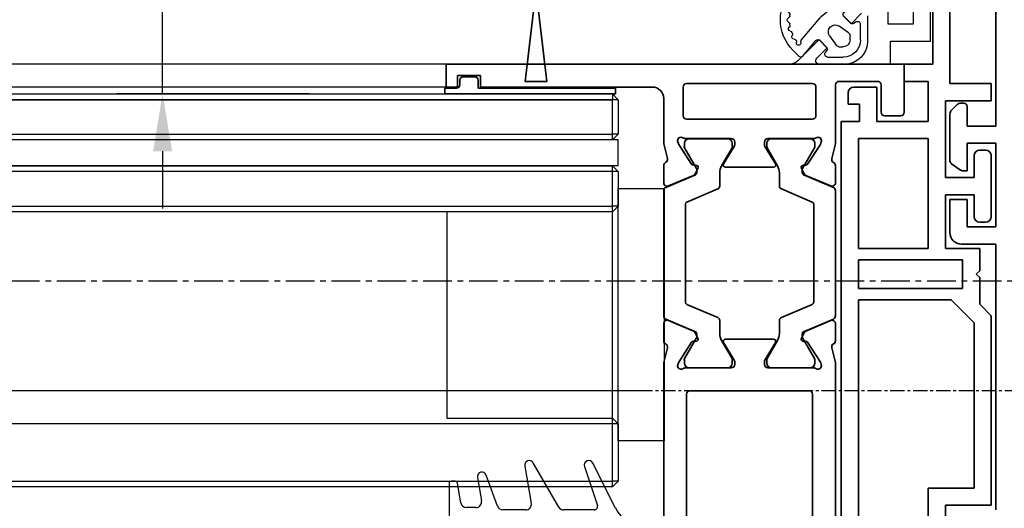
# Model space of a CAD drawing. Units: millimetres. Extents: x 0 to 1189, y 0 to 6654.
# Drawn here: x 744 to 830, y 4098 to 4141 of the extents above; entities that cross this region are included whole.
import ezdxf

# ---------------------------------------------------------------- set-up
doc = ezdxf.new("R2010")
doc.units = ezdxf.units.MM
for name, pattern in [('BLOCK_325566-XX-1-20_Verhakungsprofil Wand RC3$0$CENTER', [50.8, 31.75, -6.35, 6.35, -6.35]), ('CENTER', [2, 1.25, -0.25, 0.25, -0.25]), ('MITTEX2', [4, 2.5, -0.5, 0.5, -0.5])]:
    doc.linetypes.add(name, pattern=pattern)
for name, color, linetype in [('03_Mittellinie', 1, 'MITTEX2'), ('BLOCK_325530-XX-1-20_Zusatz Vertikalprofil NSK$0$BLOCK_325530-XX-1-20_Zusatz Vertikalprofil NSK', 253, 'Continuous'), ('BLOCK_325542-XX-1-20_LM-Träger Abdeckprofil$0$BLOCK_325542-XX-1-20_LM-Träger Abdeckprofil', 3, 'Continuous'), ('BLOCK_325554-XX-1-20_Vertikalprofil fest NSK$0$BLOCK_325554-XX-1-20_Vertikalprofil fest NSK', 3, 'Continuous'), ('BLOCK_325565-XX-1-20_Vertikalprofil fest NSK$0$BLOCK_325565-XX-1-20_Vertikalprofil fest NSK', 3, 'Continuous'), ('BLOCK_325566-XX-1-20_Verhakungsprofil Wand RC3$0$BLOCK_325558-XX-1-20_Vertikaldichtungsprofil', 3, 'Continuous'), ('BLOCK_325573-XX-1-20_Zwischenlage_Verhakungsprofil Wand RC3$0$BLOCK_325573-XX-1-20_Zwischenlage_Verhakungsprofil Wand RC3', 253, 'Continuous'), ('BLOCK_325574-XX-1-20_Gummidichtung_RC3_NSK$0$BLOCK_325574-XX-1-20_Gummidichtung_RC3_NSK', 8, 'Continuous'), ('Duenn', 255, 'Continuous'), ('Konstruktion', 31, 'Continuous'), ('Mass', 7, 'Continuous'), ('XREF Pro Green RC 2 VP ISO 34 FF NSK$0$Duenn', 7, 'Continuous'), ('XREF Pro Green RC 2 VP NSK$0$Duenn', 7, 'Continuous'), ('XREF Pro Green RC 2 VP NSK$0$Mass', 7, 'Continuous')]:
    doc.layers.add(name, color=color, linetype=linetype)
doc.styles.add('Bemassungstext (DORMA)', font='isocpeur.ttf')
doc.dimstyles.new('DORMA_M', dxfattribs={"dimtxt": 3.5, "dimasz": 2.5, "dimexe": 2, "dimexo": 0, "dimgap": 1.5, "dimtad": 1, "dimdec": 8, "dimtxsty": 'Bemassungstext (DORMA)', "dimcen": 0.1, "dimclrt": 256, "dimadec": 8, "dimazin": 2, "dimtfac": 1, "dimtdec": 8, "dimtmove": 0, "dimatfit": 3, "dimfxl": 1, "dimtolj": 1, "dimarcsym": 0})

# ---------------------------------------------------------------- blocks, each defined once
blk = doc.blocks.new('*D347')
at = {"layer": 'Defpoints', "color": 0, "transparency": 16777216}
for p in [(756.597, 4142.027), (781.351, 4142.027), (769.405, 4134.327)]:
    blk.add_point(p, dxfattribs=at)
at = {"layer": 'Mass', "color": 0, "lineweight": -2, "transparency": 16777216}
for p, q in [((756.597, 4147.027), (756.597, 4171.493)), ((781.351, 4142.027), (752.597, 4142.027)), ((756.597, 4134.327), (756.597, 4142.027)), ((769.405, 4134.327), (752.597, 4134.327)), ((756.597, 4129.327), (756.597, 4124.327))]:
    blk.add_line(p, q, dxfattribs=at)
at = {"layer": 'Mass', "color": 0, "transparency": 16777216}
for points in [[(755.764, 4147.027), (757.431, 4147.027), (756.597, 4142.027)], [(755.764, 4129.327), (757.431, 4129.327), (756.597, 4134.327)]]:
    blk.add_solid(points, dxfattribs=at)
at = {"layer": 'Mass', "transparency": 16777216, "insert": (750.097, 4166.743), "char_height": 7, "attachment_point": 5, "rotation": 90, "style": 'Bemassungstext (DORMA)'}
blk.add_mtext('\\A1;x', dxfattribs=at)
blk = doc.blocks.new('XREF Pro Green RC 2 VP NSK$0$25840701120')
at = {"layer": 'XREF Pro Green RC 2 VP NSK$0$Mass', "color": 3}
blk.add_lwpolyline([(0, -20), (2, -20), (2, 0), (0, 0)], close=True, dxfattribs=at)
blk = doc.blocks.new('XREF Pro Green RC 2 VP NSK$0$05010712332')
at = {"color": 8, "linetype": 'Continuous', "lineweight": 35}
for p, q in [((9.6, 0.95), (2.45, 0.1)), ((9.6, -0.95), (9.6, 0.95)), ((2.05, 0.5), (1.361, 0.5)), ((1.361, -0.5), (2.05, -0.5)), ((2.45, -0.1), (9.6, -0.95))]:
    blk.add_line(p, q, dxfattribs=at)
for centre, radius, start, end in [((0, 0), 1.45, 20.17127, 339.82873), ((2.05, 0.1), 0.4, 0, 90), ((2.05, -0.1), 0.4, 270, 0)]:
    blk.add_arc(centre, radius, start, end, dxfattribs=at)
blk = doc.blocks.new('BLOCK_325573-XX-1-20_Zwischenlage_Verhakungsprofil Wand RC3$0$BLOCK_325573-XX-1-20_Zwischenlage_Verhakungsprofil Wand RC3')
at = {"color": 7, "linetype": 'Continuous'}
for p, q in [((-5.3, 0), (-5.3, -1.5)), ((0, 0), (-5.3, 0)), ((0, -5.9), (0, 0)), ((-5.3, -1.5), (-1.5, -1.5)), ((-1.5, -1.5), (-1.5, -11)), ((2, -4.4), (2, -5.9)), ((3.5, -4.4), (2, -4.4)), ((3.5, -8.9), (3.5, -4.4)), ((2, -5.9), (0, -5.9)), ((0, -7.4), (2, -7.4)), ((0, -11), (0, -7.4)), ((2, -7.4), (2, -8.9)), ((2, -8.9), (3.5, -8.9)), ((-5.3, -11), (-5.3, -12.5)), ((-1.5, -11), (-5.3, -11)), ((2.7, -11), (0, -11)), ((2.7, -14.3), (2.7, -11)), ((-5.3, -12.5), (0.7, -12.5)), ((0.7, -12.5), (0.7, -17)), ((2.4, -14.6), (2.7, -14.3)), ((2.7, -14.9), (2.4, -14.6)), ((2.7, -17), (2.7, -14.9)), ((-2.6, -17), (-2.6, -18.75)), ((0.7, -17), (-2.6, -17)), ((3.7, -17), (2.7, -17)), ((3.7, -23.5), (3.7, -17)), ((-5.3, -18.75), (-5.3, -20.5)), ((-2.6, -18.75), (-5.3, -18.75)), ((-1.1, -18.5), (2.2, -18.5)), ((-1.1, -21.5), (-1.1, -18.5)), ((2.2, -18.5), (2.2, -21.5)), ((-7.3, -20.5), (-7.3, -23.5)), ((-5.3, -20.5), (-7.3, -20.5)), ((-3.8, -20.25), (-2.6, -20.25)), ((-3.8, -22), (-3.8, -20.25)), ((-2.6, -20.25), (-2.6, -23.5)), ((-5.8, -22), (-3.8, -22)), ((-5.8, -23.5), (-5.8, -22)), ((-0.5, -21.5), (-1.1, -21.5)), ((-0.5, -23.5), (-0.5, -21.5)), ((1.6, -21.5), (1.6, -23.5)), ((2.2, -21.5), (1.6, -21.5)), ((-7.3, -23.5), (-5.8, -23.5)), ((-2.6, -23.5), (-0.5, -23.5)), ((1.6, -23.5), (3.7, -23.5))]:
    blk.add_line(p, q, dxfattribs=at)
blk = doc.blocks.new('BLOCK_325573-XX-1-20_Zwischenlage_Verhakungsprofil Wand RC3')
at = {"layer": 'BLOCK_325573-XX-1-20_Zwischenlage_Verhakungsprofil Wand RC3$0$BLOCK_325573-XX-1-20_Zwischenlage_Verhakungsprofil Wand RC3'}
blk.add_blockref('BLOCK_325573-XX-1-20_Zwischenlage_Verhakungsprofil Wand RC3$0$BLOCK_325573-XX-1-20_Zwischenlage_Verhakungsprofil Wand RC3', (0, 0), dxfattribs=at)
blk = doc.blocks.new('BLOCK_325566-XX-1-20_Verhakungsprofil Wand RC3$0$BLOCK_325558-XX-1-20_Vertikaldichtungsprofil')
at = {"layer": 'BLOCK_325566-XX-1-20_Verhakungsprofil Wand RC3$0$BLOCK_325558-XX-1-20_Vertikaldichtungsprofil', "color": 1, "linetype": 'BLOCK_325566-XX-1-20_Verhakungsprofil Wand RC3$0$CENTER'}
blk.add_line((28.5, 4.657), (28.5, -6.343), dxfattribs=at)
at = {"layer": 'BLOCK_325566-XX-1-20_Verhakungsprofil Wand RC3$0$BLOCK_325558-XX-1-20_Vertikaldichtungsprofil', "linetype": 'Continuous'}
for p, q in [((0, 0), (0, -5.5)), ((0, 0), (40, 0)), ((40, -0.5), (37.402, -2)), ((40, 0), (40, -0.5)), ((37.402, -2), (9.5, -2)), ((1.5, -5.5), (1.5, -3.3)), ((3.4, -3), (1.8, -3)), ((3.7, -8.95), (3.7, -3.3)), ((0, -5.5), (1.5, -5.5)), ((5.5, -14.3), (5.5, -6.7)), ((0, -10.75), (0, -7.75)), ((0, -7.75), (1.5, -7.75)), ((1.5, -7.75), (1.5, -8.95)), ((1.8, -9.25), (3.4, -9.25)), ((3.5, -10.75), (0, -10.75)), ((3.5, -23.499), (3.5, -10.75)), ((5.2, -14.6), (5.5, -14.3)), ((5.5, -14.9), (5.2, -14.6)), ((5.5, -19.5), (5.5, -14.9)), ((15.85, -18), (13.85, -18)), ((13.85, -18), (13.85, -21.5)), ((15.85, -21.5), (15.85, -18)), ((22.55, -18), (22.55, -19.5)), ((24.55, -18), (22.55, -18)), ((24.55, -18), (24.55, -19.5)), ((7.5, -21.5), (13.85, -21.5)), ((15.85, -21.5), (20.55, -21.5)), ((3.501, -23.5), (20.55, -23.5))]:
    blk.add_line(p, q, dxfattribs=at)
for centre, radius, start, end in [((9.5, -6), 4, 90, 175.7006), ((1.8, -3.3), 0.3, 90, 180), ((3.4, -3.3), 0.3, 0, 90), ((5.5, -6.2), 0.5, 270, 88.71001), ((1.8, -8.95), 0.3, 180, 270), ((3.4, -8.95), 0.3, 270, 0), ((7.5, -19.5), 2, 180, 270), ((20.55, -19.5), 2, 270, 0), ((20.55, -19.5), 4, 270, 0), ((3.501, -23.499), 0.001, 180, 270)]:
    blk.add_arc(centre, radius, start, end, dxfattribs=at)
blk = doc.blocks.new('BLOCK_325566-XX-1-20_Verhakungsprofil Wand RC3')
at = {"layer": 'BLOCK_325566-XX-1-20_Verhakungsprofil Wand RC3$0$BLOCK_325558-XX-1-20_Vertikaldichtungsprofil'}
blk.add_blockref('BLOCK_325566-XX-1-20_Verhakungsprofil Wand RC3$0$BLOCK_325558-XX-1-20_Vertikaldichtungsprofil', (0, 0), dxfattribs=at)
blk = doc.blocks.new('XREF Pro Green RC 2 VP NSK')
for name, p in [('BLOCK_325566-XX-1-20_Verhakungsprofil Wand RC3', (5.5, 0)), ('BLOCK_325573-XX-1-20_Zwischenlage_Verhakungsprofil Wand RC3', (5.3, 0))]:
    blk.add_blockref(name, p)
at = {"layer": 'XREF Pro Green RC 2 VP NSK$0$Duenn'}
blk.add_blockref('XREF Pro Green RC 2 VP NSK$0$25840701120', (-2, 0), dxfattribs=at)
at = {"layer": 'XREF Pro Green RC 2 VP NSK$0$Duenn', "xscale": -1, "rotation": 90}
blk.add_blockref('XREF Pro Green RC 2 VP NSK$0$05010712332', (5.85, -20.5), dxfattribs=at)
blk = doc.blocks.new('BLOCK_325554-XX-1-20_Vertikalprofil fest NSK$0$BLOCK_325554-XX-1-20_Vertikalprofil fest NSK')
at = {"layer": 'BLOCK_325554-XX-1-20_Vertikalprofil fest NSK$0$BLOCK_325554-XX-1-20_Vertikalprofil fest NSK', "color": 3, "linetype": 'Continuous', "lineweight": 35}
for p, q in [((-4.5, 38.3), (-4.5, 39.7)), ((-4.2, 40), (0, 40)), ((0, 40), (0, 0)), ((-1.8, 38), (-4.2, 38)), ((-1.5, 34.3), (-1.5, 37.7)), ((-26.173, 34), (-55.2, 34)), ((-24.759, 33.678), (-25.931, 33.97)), ((-24.15, 34), (-22.65, 34)), ((-22.374, 33.583), (-23.297, 31.407)), ((-10.626, 33.583), (-9.703, 31.407)), ((-8.85, 34), (-10.35, 34)), ((-8.241, 33.678), (-7.069, 33.97)), ((-6.827, 34), (-1.8, 34)), ((-26.227, 32.765), (-26.071, 32.715)), ((-24.271, 31.558), (-26.001, 32.681)), ((-8.729, 31.558), (-6.999, 32.681)), ((-6.773, 32.765), (-6.929, 32.715)), ((-28.8, 32), (-54.7, 32)), ((-26.5, 32.059), (-26.5, 28.1)), ((-6.5, 32.059), (-6.5, 28.1)), ((-4.8, 21), (-4.8, 32)), ((-2, 32.3), (-4.5, 32.3)), ((-1.7, 21), (-1.7, 32)), ((-28.5, 21.3), (-28.5, 31.7)), ((-24.19, 31.211), (-24.18, 31.379)), ((-23.899, 31.022), (-23.437, 31.257)), ((-9.101, 31.022), (-9.563, 31.257)), ((-8.81, 31.211), (-8.82, 31.379)), ((-24.304, 28.771), (-25.823, 27.844)), ((-24, 28.6), (-24, 24.4)), ((-9, 28.6), (-9, 24.4)), ((-8.696, 28.771), (-7.177, 27.844)), ((-26.2, 27.8), (-25.979, 27.8)), ((-6.8, 27.8), (-7.021, 27.8)), ((-26.2, 25.2), (-25.979, 25.2)), ((-24.304, 24.229), (-25.823, 25.156)), ((-8.696, 24.229), (-7.177, 25.156)), ((-6.8, 25.2), (-7.021, 25.2)), ((-26.5, 20.941), (-26.5, 24.9)), ((-6.5, 20.941), (-6.5, 24.9)), ((-24.19, 21.789), (-24.18, 21.621)), ((-23.899, 21.978), (-23.437, 21.743)), ((-22.374, 19.417), (-23.297, 21.593)), ((-10.626, 19.417), (-9.703, 21.593)), ((-9.101, 21.978), (-9.563, 21.743)), ((-8.81, 21.789), (-8.82, 21.621)), ((-54.7, 21), (-28.8, 21)), ((-24.271, 21.442), (-26.001, 20.319)), ((-8.729, 21.442), (-6.999, 20.319)), ((-4.5, 20.7), (-2, 20.7)), ((-26.227, 20.235), (-26.071, 20.285)), ((-6.773, 20.235), (-6.929, 20.285)), ((-54, 19), (-26.173, 19)), ((-24.759, 19.322), (-25.931, 19.03)), ((-24.15, 19), (-22.65, 19)), ((-8.85, 19), (-10.35, 19)), ((-8.241, 19.322), (-7.069, 19.03)), ((-3, 19), (-6.827, 19)), ((-2, 3), (-2, 18)), ((-1, 3), (-2, 3)), ((-1, 1), (-1, 3)), ((-2, 0), (-2, 1)), ((-2, 1), (-1, 1)), ((0, 0), (-2, 0))]:
    blk.add_line(p, q, dxfattribs=at)
at = {"layer": 'BLOCK_325554-XX-1-20_Vertikalprofil fest NSK$0$BLOCK_325554-XX-1-20_Vertikalprofil fest NSK', "color": 8, "linetype": 'Continuous', "lineweight": 35}
for p, q in [((-22.247, 33.817), (-23.348, 31.222)), ((-11.03, 34), (-21.97, 34)), ((-10.753, 33.817), (-9.652, 31.222)), ((-25.856, 32.19), (-26.1, 32.19)), ((-23.881, 31.127), (-25.694, 32.173)), ((-22.107, 29.283), (-20.963, 31.978)), ((-20.779, 32.1), (-12.221, 32.1)), ((-10.893, 29.283), (-12.037, 31.978)), ((-9.119, 31.127), (-7.306, 32.173)), ((-7.144, 32.19), (-6.9, 32.19)), ((-26.49, 31.8), (-26.49, 28.4)), ((-23.532, 31.1), (-23.781, 31.1)), ((-9.468, 31.1), (-9.219, 31.1)), ((-6.51, 31.8), (-6.51, 28.4)), ((-25.694, 28.027), (-24.113, 28.939)), ((-23.513, 29.1), (-22.383, 29.1)), ((-9.487, 29.1), (-10.617, 29.1)), ((-7.306, 28.027), (-8.887, 28.939)), ((-26.1, 28.01), (-25.856, 28.01)), ((-6.9, 28.01), (-7.144, 28.01)), ((-26.1, 24.99), (-25.856, 24.99)), ((-25.694, 24.973), (-24.113, 24.061)), ((-7.306, 24.973), (-8.887, 24.061)), ((-6.9, 24.99), (-7.144, 24.99)), ((-26.49, 21.2), (-26.49, 24.6)), ((-6.51, 21.2), (-6.51, 24.6)), ((-23.513, 23.9), (-22.383, 23.9)), ((-22.107, 23.717), (-20.963, 21.022)), ((-10.893, 23.717), (-12.037, 21.022)), ((-9.487, 23.9), (-10.617, 23.9)), ((-23.881, 21.873), (-25.694, 20.827)), ((-23.532, 21.9), (-23.781, 21.9)), ((-22.247, 19.183), (-23.348, 21.778)), ((-10.753, 19.183), (-9.652, 21.778)), ((-9.468, 21.9), (-9.219, 21.9)), ((-9.119, 21.873), (-7.306, 20.827)), ((-25.856, 20.81), (-26.1, 20.81)), ((-12.221, 20.9), (-20.779, 20.9)), ((-7.144, 20.81), (-6.9, 20.81)), ((-21.97, 19), (-11.03, 19))]:
    blk.add_line(p, q, dxfattribs=at)
at = {"layer": 'BLOCK_325554-XX-1-20_Vertikalprofil fest NSK$0$BLOCK_325554-XX-1-20_Vertikalprofil fest NSK', "color": 3, "linetype": 'Continuous', "lineweight": 35}
for centre, radius, start, end in [((-4.2, 39.7), 0.3, 90, 180), ((-4.2, 38.3), 0.3, 180, 270), ((-1.8, 37.7), 0.3, 0, 90), ((-26.173, 33), 1, 76, 90), ((-24.686, 33.969), 0.3, 256, 333.34606), ((-24.15, 33.7), 0.3, 90, 153.34606), ((-22.65, 33.7), 0.3, 337, 90), ((-10.35, 33.7), 0.3, 90, 203), ((-8.85, 33.7), 0.3, 26.65394, 90), ((-8.314, 33.969), 0.3, 206.65394, 284), ((-6.827, 33), 1, 90, 104), ((-1.8, 34.3), 0.3, 270, 0), ((-26.32, 32.48), 0.3, 72, 211.78833), ((-26.164, 32.429), 0.3, 57, 72), ((-6.836, 32.429), 0.3, 108, 123), ((-6.68, 32.48), 0.3, 328.21167, 108), ((-28.8, 31.7), 0.3, 0, 90), ((-27, 32.059), 0.5, 0, 31.78833), ((-6, 32.059), 0.5, 148.21167, 180), ((-4.5, 32), 0.3, 90, 180), ((-2, 32), 0.3, 0, 90), ((-24.38, 31.39), 0.2, 356.79931, 57), ((-23.99, 31.2), 0.2, 176.79931, 297), ((-23.573, 31.524), 0.3, 297, 337), ((-9.427, 31.524), 0.3, 203, 243), ((-9.01, 31.2), 0.2, 243, 3.20069), ((-8.62, 31.39), 0.2, 123, 183.20069), ((-24.2, 28.6), 0.2, 0, 121.4), ((-8.8, 28.6), 0.2, 58.6, 180), ((-26.2, 28.1), 0.3, 180, 270), ((-25.979, 28.1), 0.3, 270, 301.4), ((-7.021, 28.1), 0.3, 238.6, 270), ((-6.8, 28.1), 0.3, 270, 0), ((-26.2, 24.9), 0.3, 90, 180), ((-25.979, 24.9), 0.3, 58.6, 90), ((-7.021, 24.9), 0.3, 90, 121.4), ((-6.8, 24.9), 0.3, 0, 90), ((-24.2, 24.4), 0.2, 238.6, 0), ((-8.8, 24.4), 0.2, 180, 301.4), ((-24.38, 21.61), 0.2, 303, 3.20069), ((-23.99, 21.8), 0.2, 63, 183.20069), ((-23.573, 21.476), 0.3, 23, 63), ((-9.427, 21.476), 0.3, 117, 157), ((-9.01, 21.8), 0.2, 356.79931, 117), ((-8.62, 21.61), 0.2, 176.79931, 237), ((-28.8, 21.3), 0.3, 270, 0), ((-26.32, 20.52), 0.3, 148.21167, 288), ((-27, 20.941), 0.5, 328.21167, 0), ((-6.68, 20.52), 0.3, 252, 31.78833), ((-6, 20.941), 0.5, 180, 211.78833), ((-4.5, 21), 0.3, 180, 270), ((-2, 21), 0.3, 270, 0), ((-26.164, 20.571), 0.3, 288, 303), ((-6.836, 20.571), 0.3, 237, 252), ((-26.173, 20), 1, 270, 284), ((-24.686, 19.031), 0.3, 26.65394, 104), ((-24.15, 19.3), 0.3, 206.65394, 270), ((-22.65, 19.3), 0.3, 270, 23), ((-10.35, 19.3), 0.3, 157, 270), ((-8.85, 19.3), 0.3, 270, 333.34606), ((-8.314, 19.031), 0.3, 76, 153.34606), ((-6.827, 20), 1, 256, 270), ((-3, 18), 1, 0, 90)]:
    blk.add_arc(centre, radius, start, end, dxfattribs=at)
at = {"layer": 'BLOCK_325554-XX-1-20_Vertikalprofil fest NSK$0$BLOCK_325554-XX-1-20_Vertikalprofil fest NSK', "color": 8, "linetype": 'Continuous', "lineweight": 35}
for centre, radius, start, end in [((-21.97, 33.7), 0.3, 90, 157), ((-11.03, 33.7), 0.3, 23, 90), ((-26.1, 31.8), 0.39, 90, 180), ((-25.794, 32), 0.2, 60, 108.19487), ((-20.779, 31.9), 0.2, 90, 157), ((-12.221, 31.9), 0.2, 23, 90), ((-7.206, 32), 0.2, 71.80513, 120), ((-6.9, 31.8), 0.39, 0, 90), ((-23.781, 31.3), 0.2, 240, 270), ((-23.532, 31.3), 0.2, 270, 337), ((-9.468, 31.3), 0.2, 203, 270), ((-9.219, 31.3), 0.2, 270, 300), ((-22.383, 29.4), 0.3, 270, 337), ((-10.617, 29.4), 0.3, 203, 270), ((-26.1, 28.4), 0.39, 180, 270), ((-23.513, 27.9), 1.2, 90, 120), ((-9.487, 27.9), 1.2, 60, 90), ((-6.9, 28.4), 0.39, 270, 0), ((-25.794, 28.2), 0.2, 251.80513, 300), ((-7.206, 28.2), 0.2, 240, 288.19487), ((-26.1, 24.6), 0.39, 90, 180), ((-25.794, 24.8), 0.2, 60, 108.19487), ((-7.206, 24.8), 0.2, 71.80513, 120), ((-6.9, 24.6), 0.39, 0, 90), ((-23.513, 25.1), 1.2, 240, 270), ((-22.383, 23.6), 0.3, 23, 90), ((-10.617, 23.6), 0.3, 90, 157), ((-9.487, 25.1), 1.2, 270, 300), ((-23.781, 21.7), 0.2, 90, 120), ((-23.532, 21.7), 0.2, 23, 90), ((-9.468, 21.7), 0.2, 90, 157), ((-9.219, 21.7), 0.2, 60, 90), ((-26.1, 21.2), 0.39, 180, 270), ((-25.794, 21), 0.2, 251.80513, 300), ((-20.779, 21.1), 0.2, 203, 270), ((-12.221, 21.1), 0.2, 270, 337), ((-7.206, 21), 0.2, 240, 288.19487), ((-6.9, 21.2), 0.39, 270, 0), ((-21.97, 19.3), 0.3, 203, 270), ((-11.03, 19.3), 0.3, 270, 337)]:
    blk.add_arc(centre, radius, start, end, dxfattribs=at)
blk = doc.blocks.new('BLOCK_325554-XX-1-20_Vertikalprofil fest NSK')
at = {"layer": 'BLOCK_325554-XX-1-20_Vertikalprofil fest NSK$0$BLOCK_325554-XX-1-20_Vertikalprofil fest NSK', "xscale": -1, "rotation": 270}
blk.add_blockref('BLOCK_325554-XX-1-20_Vertikalprofil fest NSK$0$BLOCK_325554-XX-1-20_Vertikalprofil fest NSK', (0, 0), dxfattribs=at)
blk = doc.blocks.new('BLOCK_325530-XX-1-20_Zusatz Vertikalprofil NSK$0$BLOCK_325530-XX-1-20_Zusatz Vertikalprofil NSK')
at = {"layer": 'BLOCK_325530-XX-1-20_Zusatz Vertikalprofil NSK$0$BLOCK_325530-XX-1-20_Zusatz Vertikalprofil NSK', "color": 8, "linetype": 'Continuous', "lineweight": 35}
for p, q in [((5.2, -13.7), (5.2, -24.7)), ((3.7, -23), (3.7, -17.6)), ((1.2, -24.5), (1.2, -23)), ((1.2, -23), (3.7, -23)), ((3.3, -24.5), (1.2, -24.5)), ((3.3, -28), (3.3, -24.5)), ((5.2, -24.7), (8.8, -24.7)), ((8.8, -24.7), (8.8, -26.2)), ((-3.7, -25.5), (-3.7, -26.5)), ((-3.2, -25), (-1.2, -25)), ((-1.2, -25), (-1.2, -28)), ((-2.7, -26.5), (-3.7, -26.5)), ((-2.7, -28), (-2.7, -26.5)), ((8.8, -26.2), (4.8, -26.2)), ((4.8, -26.2), (4.8, -32.9)), ((-4.3, -75), (-4.3, -28)), ((-4.3, -28), (-2.7, -28)), ((-1.2, -28), (3.3, -28)), ((-2.8, -29.5), (-2.8, -39.08)), ((3.3, -29.5), (-2.8, -29.5)), ((3.3, -39.08), (3.3, -29.5)), ((7.8, -30.5), (8.3, -30.5)), ((7.3, -32.9), (7.3, -31)), ((8.8, -31), (8.8, -36.3)), ((4.8, -32.9), (7.3, -32.9)), ((7.3, -34.4), (4.8, -34.4)), ((4.8, -34.4), (4.8, -39.1)), ((7.3, -36.3), (7.3, -34.4)), ((8.3, -36.8), (7.8, -36.8)), ((-2.8, -39.08), (3.3, -39.08)), ((4.8, -39.1), (7.8, -39.1)), ((7.8, -39.1), (7.8, -41.03)), ((-2.8, -40.08), (-2.8, -42.58)), ((6.3, -40.08), (-2.8, -40.08)), ((6.3, -42.58), (6.3, -40.08)), ((7.8, -41.03), (7.5, -41.33)), ((7.5, -41.33), (7.8, -41.63)), ((7.8, -41.63), (7.8, -43.96)), ((-2.8, -42.58), (6.3, -42.58)), ((5.299, -43.58), (-2.8, -43.58)), ((-2.8, -43.58), (-2.8, -73.5)), ((7.3, -45.581), (5.299, -43.58)), ((7.8, -43.96), (8.8, -44.96)), ((8.8, -44.96), (8.8, -61.5)), ((7.3, -60), (7.3, -45.581)), ((3.3, -66.4), (3.3, -60)), ((3.3, -60), (7.3, -60)), ((8.8, -61.5), (4.8, -61.5)), ((4.8, -61.5), (4.8, -66.4))]:
    blk.add_line(p, q, dxfattribs=at)
for centre, start, end in [((-3.2, -25.5), 90, 180), ((7.8, -31), 90, 180), ((8.3, -31), 0, 90), ((7.8, -36.3), 180, 270), ((8.3, -36.3), 270, 0)]:
    blk.add_arc(centre, 0.5, start, end, dxfattribs=at)
blk = doc.blocks.new('BLOCK_325530-XX-1-20_Zusatz Vertikalprofil NSK')
at = {"layer": 'BLOCK_325530-XX-1-20_Zusatz Vertikalprofil NSK$0$BLOCK_325530-XX-1-20_Zusatz Vertikalprofil NSK'}
blk.add_blockref('BLOCK_325530-XX-1-20_Zusatz Vertikalprofil NSK$0$BLOCK_325530-XX-1-20_Zusatz Vertikalprofil NSK', (0, 0), dxfattribs=at)
blk = doc.blocks.new('BLOCK_325542-XX-1-20_LM-Träger Abdeckprofil$0$BLOCK_325542-XX-1-20_LM-Träger Abdeckprofil')
at = {"color": 3, "linetype": 'Continuous', "lineweight": 35}
for p, q in [((-8, -41.3), (-8, -18.1)), ((-5, -41.3), (-8, -41.3)), ((-8, -42.8), (-5.5, -42.8)), ((-8, -50.1), (-8, -42.8)), ((-5.5, -42.8), (-5.5, -45.2)), ((-4, -45.2), (-4, -42.3)), ((-5.5, -45.2), (-4, -45.2)), ((-5.5, -47.7), (-5.5, -50.1)), ((-5.095, -47.7), (-5.5, -47.7)), ((-4.128, -48.311), (-4.923, -47.754)), ((-4, -52.643), (-4, -48.556)), ((-5.5, -50.1), (-8, -50.1)), ((-8, -51.6), (-5.5, -51.6)), ((-8, -70), (-8, -51.6)), ((-5.5, -51.6), (-5.5, -53.3)), ((-4.604, -53.454), (-4.146, -52.996)), ((-5.2, -53.6), (-4.957, -53.6))]:
    blk.add_line(p, q, dxfattribs=at)
for centre, radius, start, end in [((-5, -42.3), 1, 0, 90), ((-5.095, -48), 0.3, 55, 90), ((-4.3, -48.556), 0.3, 0, 55), ((-5.2, -53.3), 0.3, 180, 270), ((-4.5, -52.643), 0.5, 315, 0), ((-4.957, -53.1), 0.5, 270, 315)]:
    blk.add_arc(centre, radius, start, end, dxfattribs=at)
blk = doc.blocks.new('BLOCK_325542-XX-1-20_LM-Träger Abdeckprofil')
at = {"layer": 'BLOCK_325542-XX-1-20_LM-Träger Abdeckprofil$0$BLOCK_325542-XX-1-20_LM-Träger Abdeckprofil'}
blk.add_blockref('BLOCK_325542-XX-1-20_LM-Träger Abdeckprofil$0$BLOCK_325542-XX-1-20_LM-Träger Abdeckprofil', (0, 0), dxfattribs=at)
blk = doc.blocks.new('XREF Pro Green RC 2 VP ISO 34 FF NSK$0$32554801120')
at = {"layer": 'XREF Pro Green RC 2 VP ISO 34 FF NSK$0$Duenn', "color": 9, "linetype": 'Continuous', "lineweight": 35}
for p, q in [((-1.1, 2.1), (-1.6, 2.1)), ((-1.6, 2.1), (-1.6, -12.8)), ((-1.1, 1.1), (-1.1, 2.1)), ((-0.4, 0.8), (-0.8, 0.8)), ((-0.1, -0.5), (-0.1, 0.5)), ((-1.1, -0.8), (-0.4, -0.8)), ((-1.1, -12.8), (-1.1, -0.8)), ((-1.1, -2.6), (-1.1, -10.6)), ((-1, -2.6), (-1.1, -2.6)), ((-1, -2.6), (-1, -10.6)), ((-1, -10.6), (-1.1, -10.6)), ((-1.6, -12.8), (-1.1, -12.8))]:
    blk.add_line(p, q, dxfattribs=at)
for centre, start, end in [((-0.8, 1.1), 180, 270), ((-0.4, 0.5), 0, 90), ((-0.4, -0.5), 270, 0)]:
    blk.add_arc(centre, 0.3, start, end, dxfattribs=at)
blk = doc.blocks.new('BLOCK_325565-XX-1-20_Vertikalprofil fest NSK$0$BLOCK_325554-XX-1-20_Vertikalprofil fest NSK')
at = {"layer": 'BLOCK_325565-XX-1-20_Vertikalprofil fest NSK$0$BLOCK_325565-XX-1-20_Vertikalprofil fest NSK'}
for p, q in [((2, 38.8), (2, 42.3)), ((2, 42.3), (5, 42.3)), ((5, 40.8), (3.5, 40.8)), ((3.5, 40.8), (3.5, 38.6)), ((-4.5, 38.3), (-4.5, 39.7)), ((-4.2, 40), (0, 40)), ((0, 40), (0, 38.8)), ((0, 38.8), (2, 38.8)), ((-1.8, 38), (-4.2, 38)), ((3.5, 38.6), (8.75, 38.6)), ((-1.5, 34.3), (-1.5, 37.7)), ((4.225, 36.8), (2, 36.8)), ((3.518, 35.368), (4.438, 36.288)), ((4.225, 34.661), (3.518, 35.368)), ((0, 34.8), (0, 32.575)), ((-26.173, 34), (-55.2, 34)), ((-24.759, 33.678), (-25.931, 33.97)), ((-24.15, 34), (-22.65, 34)), ((-22.374, 33.583), (-23.297, 31.407)), ((-10.626, 33.583), (-9.703, 31.407)), ((-8.85, 34), (-10.35, 34)), ((-8.241, 33.678), (-7.069, 33.97)), ((-6.827, 34), (-1.8, 34)), ((-26.227, 32.765), (-26.071, 32.715)), ((-24.271, 31.558), (-26.001, 32.681)), ((-8.729, 31.558), (-6.999, 32.681)), ((-6.773, 32.765), (-6.929, 32.715)), ((0.512, 32.362), (1.432, 33.282)), ((1.432, 33.282), (2.139, 32.575)), ((-28.8, 32), (-54.7, 32)), ((-26.5, 32.059), (-26.5, 28.1)), ((-6.5, 32.059), (-6.5, 28.1)), ((-4.8, 21), (-4.8, 32)), ((-2, 32.3), (-4.5, 32.3)), ((-1.7, 21), (-1.7, 32)), ((2.139, 32.575), (0.293, 30.729)), ((-28.5, 21.3), (-28.5, 31.7)), ((-24.19, 31.211), (-24.18, 31.379)), ((-23.899, 31.022), (-23.437, 31.257)), ((-9.101, 31.022), (-9.563, 31.257)), ((-8.81, 31.211), (-8.82, 31.379)), ((0, 30.022), (0, 0)), ((-24.304, 28.771), (-25.823, 27.844)), ((-24, 28.6), (-24, 24.4)), ((-9, 28.6), (-9, 24.4)), ((-8.696, 28.771), (-7.177, 27.844)), ((-26.2, 27.8), (-25.979, 27.8)), ((-6.8, 27.8), (-7.021, 27.8)), ((-26.2, 25.2), (-25.979, 25.2)), ((-24.304, 24.229), (-25.823, 25.156)), ((-8.696, 24.229), (-7.177, 25.156)), ((-6.8, 25.2), (-7.021, 25.2)), ((-26.5, 20.941), (-26.5, 24.9)), ((-6.5, 20.941), (-6.5, 24.9)), ((-24.19, 21.789), (-24.18, 21.621)), ((-23.899, 21.978), (-23.437, 21.743)), ((-22.374, 19.417), (-23.297, 21.593)), ((-10.626, 19.417), (-9.703, 21.593)), ((-9.101, 21.978), (-9.563, 21.743)), ((-8.81, 21.789), (-8.82, 21.621)), ((-54.7, 21), (-28.8, 21)), ((-24.271, 21.442), (-26.001, 20.319)), ((-8.729, 21.442), (-6.999, 20.319)), ((-4.5, 20.7), (-2, 20.7)), ((-26.227, 20.235), (-26.071, 20.285)), ((-6.773, 20.235), (-6.929, 20.285)), ((-54, 19), (-26.173, 19)), ((-24.759, 19.322), (-25.931, 19.03)), ((-24.15, 19), (-22.65, 19)), ((-8.85, 19), (-10.35, 19)), ((-8.241, 19.322), (-7.069, 19.03)), ((-3, 19), (-6.827, 19)), ((-2, 3), (-2, 18)), ((-1, 3), (-2, 3)), ((-1, 1), (-1, 3)), ((-2, 0), (-2, 1)), ((-2, 1), (-1, 1)), ((0, 0), (-2, 0))]:
    blk.add_line(p, q, dxfattribs=at)
at = {"layer": 'BLOCK_325565-XX-1-20_Vertikalprofil fest NSK$0$BLOCK_325565-XX-1-20_Vertikalprofil fest NSK', "color": 8}
for p, q in [((-22.247, 33.817), (-23.348, 31.222)), ((-11.03, 34), (-21.97, 34)), ((-10.753, 33.817), (-9.652, 31.222)), ((-25.856, 32.19), (-26.1, 32.19)), ((-23.881, 31.127), (-25.694, 32.173)), ((-22.107, 29.283), (-20.963, 31.978)), ((-20.779, 32.1), (-12.221, 32.1)), ((-10.893, 29.283), (-12.037, 31.978)), ((-9.119, 31.127), (-7.306, 32.173)), ((-7.144, 32.19), (-6.9, 32.19)), ((-26.49, 31.8), (-26.49, 28.4)), ((-23.532, 31.1), (-23.781, 31.1)), ((-9.468, 31.1), (-9.219, 31.1)), ((-6.51, 31.8), (-6.51, 28.4)), ((-25.694, 28.027), (-24.113, 28.939)), ((-23.513, 29.1), (-22.383, 29.1)), ((-9.487, 29.1), (-10.617, 29.1)), ((-7.306, 28.027), (-8.887, 28.939)), ((-26.1, 28.01), (-25.856, 28.01)), ((-6.9, 28.01), (-7.144, 28.01)), ((-26.1, 24.99), (-25.856, 24.99)), ((-25.694, 24.973), (-24.113, 24.061)), ((-7.306, 24.973), (-8.887, 24.061)), ((-6.9, 24.99), (-7.144, 24.99)), ((-26.49, 21.2), (-26.49, 24.6)), ((-6.51, 21.2), (-6.51, 24.6)), ((-23.513, 23.9), (-22.383, 23.9)), ((-22.107, 23.717), (-20.963, 21.022)), ((-10.893, 23.717), (-12.037, 21.022)), ((-9.487, 23.9), (-10.617, 23.9)), ((-23.881, 21.873), (-25.694, 20.827)), ((-23.532, 21.9), (-23.781, 21.9)), ((-22.247, 19.183), (-23.348, 21.778)), ((-10.753, 19.183), (-9.652, 21.778)), ((-9.468, 21.9), (-9.219, 21.9)), ((-9.119, 21.873), (-7.306, 20.827)), ((-25.856, 20.81), (-26.1, 20.81)), ((-12.221, 20.9), (-20.779, 20.9)), ((-7.144, 20.81), (-6.9, 20.81)), ((-21.97, 19), (-11.03, 19))]:
    blk.add_line(p, q, dxfattribs=at)
at = {"layer": 'BLOCK_325565-XX-1-20_Vertikalprofil fest NSK$0$BLOCK_325565-XX-1-20_Vertikalprofil fest NSK'}
for centre, radius, start, end in [((-4.2, 39.7), 0.3, 90, 180), ((-4.2, 38.3), 0.3, 180, 270), ((-1.8, 37.7), 0.3, 0, 90), ((2, 34.8), 2, 90, 180), ((-26.173, 33), 1, 76, 90), ((-24.686, 33.969), 0.3, 256, 333.34606), ((-24.15, 33.7), 0.3, 90, 153.34606), ((-22.65, 33.7), 0.3, 337, 90), ((-10.35, 33.7), 0.3, 90, 203), ((-8.85, 33.7), 0.3, 26.65394, 90), ((-8.314, 33.969), 0.3, 206.65394, 284), ((-6.827, 33), 1, 90, 104), ((-1.8, 34.3), 0.3, 270, 0), ((-26.32, 32.48), 0.3, 72, 211.78833), ((-26.164, 32.429), 0.3, 57, 72), ((-6.836, 32.429), 0.3, 108, 123), ((-6.68, 32.48), 0.3, 328.21167, 108), ((-28.8, 31.7), 0.3, 0, 90), ((-27, 32.059), 0.5, 0, 31.78833), ((-6, 32.059), 0.5, 148.21167, 180), ((-4.5, 32), 0.3, 90, 180), ((-2, 32), 0.3, 0, 90), ((0.3, 32.575), 0.3, 180, 315), ((-24.38, 31.39), 0.2, 356.79931, 57), ((-23.99, 31.2), 0.2, 176.79931, 297), ((-23.573, 31.524), 0.3, 297, 337), ((-9.427, 31.524), 0.3, 203, 243), ((-9.01, 31.2), 0.2, 243, 3.20069), ((-8.62, 31.39), 0.2, 123, 183.20069), ((1, 30.022), 1, 135, 180), ((-24.2, 28.6), 0.2, 0, 121.4), ((-8.8, 28.6), 0.2, 58.6, 180), ((-26.2, 28.1), 0.3, 180, 270), ((-25.979, 28.1), 0.3, 270, 301.4), ((-7.021, 28.1), 0.3, 238.6, 270), ((-6.8, 28.1), 0.3, 270, 0), ((-26.2, 24.9), 0.3, 90, 180), ((-25.979, 24.9), 0.3, 58.6, 90), ((-7.021, 24.9), 0.3, 90, 121.4), ((-6.8, 24.9), 0.3, 0, 90), ((-24.2, 24.4), 0.2, 238.6, 0), ((-8.8, 24.4), 0.2, 180, 301.4), ((-24.38, 21.61), 0.2, 303, 3.20069), ((-23.99, 21.8), 0.2, 63, 183.20069), ((-23.573, 21.476), 0.3, 23, 63), ((-9.427, 21.476), 0.3, 117, 157), ((-9.01, 21.8), 0.2, 356.79931, 117), ((-8.62, 21.61), 0.2, 176.79931, 237), ((-28.8, 21.3), 0.3, 270, 0), ((-26.32, 20.52), 0.3, 148.21167, 288), ((-27, 20.941), 0.5, 328.21167, 0), ((-6.68, 20.52), 0.3, 252, 31.78833), ((-6, 20.941), 0.5, 180, 211.78833), ((-4.5, 21), 0.3, 180, 270), ((-2, 21), 0.3, 270, 0), ((-26.164, 20.571), 0.3, 288, 303), ((-6.836, 20.571), 0.3, 237, 252), ((-26.173, 20), 1, 270, 284), ((-24.686, 19.031), 0.3, 26.65394, 104), ((-24.15, 19.3), 0.3, 206.65394, 270), ((-22.65, 19.3), 0.3, 270, 23), ((-10.35, 19.3), 0.3, 157, 270), ((-8.85, 19.3), 0.3, 270, 333.34606), ((-8.314, 19.031), 0.3, 76, 153.34606), ((-6.827, 20), 1, 256, 270), ((-3, 18), 1, 0, 90)]:
    blk.add_arc(centre, radius, start, end, dxfattribs=at)
at = {"layer": 'BLOCK_325565-XX-1-20_Vertikalprofil fest NSK$0$BLOCK_325565-XX-1-20_Vertikalprofil fest NSK', "color": 8}
for centre, radius, start, end in [((-21.97, 33.7), 0.3, 90, 157), ((-11.03, 33.7), 0.3, 23, 90), ((-26.1, 31.8), 0.39, 90, 180), ((-25.794, 32), 0.2, 60, 108.19487), ((-20.779, 31.9), 0.2, 90, 157), ((-12.221, 31.9), 0.2, 23, 90), ((-7.206, 32), 0.2, 71.80513, 120), ((-6.9, 31.8), 0.39, 0, 90), ((-23.781, 31.3), 0.2, 240, 270), ((-23.532, 31.3), 0.2, 270, 337), ((-9.468, 31.3), 0.2, 203, 270), ((-9.219, 31.3), 0.2, 270, 300), ((-22.383, 29.4), 0.3, 270, 337), ((-10.617, 29.4), 0.3, 203, 270), ((-26.1, 28.4), 0.39, 180, 270), ((-23.513, 27.9), 1.2, 90, 120), ((-9.487, 27.9), 1.2, 60, 90), ((-6.9, 28.4), 0.39, 270, 0), ((-25.794, 28.2), 0.2, 251.80513, 300), ((-7.206, 28.2), 0.2, 240, 288.19487), ((-26.1, 24.6), 0.39, 90, 180), ((-25.794, 24.8), 0.2, 60, 108.19487), ((-7.206, 24.8), 0.2, 71.80513, 120), ((-6.9, 24.6), 0.39, 0, 90), ((-23.513, 25.1), 1.2, 240, 270), ((-22.383, 23.6), 0.3, 23, 90), ((-10.617, 23.6), 0.3, 90, 157), ((-9.487, 25.1), 1.2, 270, 300), ((-23.781, 21.7), 0.2, 90, 120), ((-23.532, 21.7), 0.2, 23, 90), ((-9.468, 21.7), 0.2, 90, 157), ((-9.219, 21.7), 0.2, 60, 90), ((-26.1, 21.2), 0.39, 180, 270), ((-25.794, 21), 0.2, 251.80513, 300), ((-20.779, 21.1), 0.2, 203, 270), ((-12.221, 21.1), 0.2, 270, 337), ((-7.206, 21), 0.2, 240, 288.19487), ((-6.9, 21.2), 0.39, 270, 0), ((-21.97, 19.3), 0.3, 203, 270), ((-11.03, 19.3), 0.3, 270, 337)]:
    blk.add_arc(centre, radius, start, end, dxfattribs=at)
blk = doc.blocks.new('BLOCK_325565-XX-1-20_Vertikalprofil fest NSK')
at = {"layer": 'BLOCK_325565-XX-1-20_Vertikalprofil fest NSK$0$BLOCK_325565-XX-1-20_Vertikalprofil fest NSK', "xscale": -1, "rotation": 270}
blk.add_blockref('BLOCK_325565-XX-1-20_Vertikalprofil fest NSK$0$BLOCK_325554-XX-1-20_Vertikalprofil fest NSK', (0, 0), dxfattribs=at)
blk = doc.blocks.new('BLOCK_325574-XX-1-20_Gummidichtung_RC3_NSK$0$BLOCK_325574-XX-1-20_Gummidichtung_RC3_NSK')
at = {"layer": 'BLOCK_325574-XX-1-20_Gummidichtung_RC3_NSK$0$BLOCK_325574-XX-1-20_Gummidichtung_RC3_NSK', "linetype": 'Continuous'}
for p, q in [((2.121, 36.179), (3.486, 36.179)), ((4.501, 34.726), (5.681, 36.117)), ((5.975, 36.129), (6.505, 35.598)), ((2.121, 35.278), (2.491, 35.278)), ((3.693, 35.783), (3.561, 35.594)), ((3.583, 35.338), (4.207, 34.714)), ((0.621, 33.314), (0.621, 34.679)), ((1.522, 34.309), (1.522, 34.679)), ((2.737, 35.15), (3.313, 34.322)), ((4.149, 32.766), (5.793, 34.703)), ((2.478, 33.487), (1.65, 34.063)), ((1.206, 33.239), (1.017, 33.107)), ((2.086, 32.593), (1.462, 33.217)), ((0.683, 31.119), (2.074, 32.299)), ((2.097, 31.007), (4.034, 32.651)), ((1.202, 30.295), (0.671, 30.825))]:
    blk.add_line(p, q, dxfattribs=at)
for centre, radius, start, end in [((2.121, 34.679), 1.5, 90, 180), ((3.486, 35.927), 0.252, 325, 90), ((5.833, 35.987), 0.2, 45, 139.67787), ((3.853, 32.947), 3.75, 225, 45), ((2.121, 34.679), 0.599, 90, 180), ((2.491, 34.978), 0.3, 34.83091, 90), ((3.724, 35.48), 0.2, 145, 225), ((4.348, 34.856), 0.2, 225, 319.67787), ((5.64, 34.833), 0.2, 319.67787, 16.09979), ((6.025, 34.944), 0.2, 342.24046, 196.09979), ((6.406, 34.822), 0.2, 162.24046, 270.36526), ((6.408, 34.422), 0.2, 326.68932, 90.36526), ((1.822, 34.309), 0.3, 180, 235.16909), ((2.821, 33.979), 0.6, 235.16909, 34.83091), ((6.742, 34.202), 0.2, 146.68932, 203.4855), ((3.853, 32.947), 2.95, 21.5145, 23.4855), ((6.784, 34.102), 0.2, 201.5145, 258.31068), ((6.703, 33.71), 0.2, 311.68932, 78.31068), ((6.969, 33.412), 0.2, 131.68932, 188.4855), ((0.873, 33.314), 0.252, 180, 305), ((1.32, 33.076), 0.2, 45, 125), ((3.386, 33.414), 1, 310.32213, 319.67787), ((3.853, 32.947), 2.95, 6.5145, 8.4855), ((6.983, 33.304), 0.2, 186.5145, 243.31068), ((6.983, 32.589), 0.2, 116.68932, 173.4855), ((6.803, 32.947), 0.2, 296.68932, 63.31068), ((1.944, 32.452), 0.2, 310.32213, 45), ((3.853, 32.947), 2.95, 336.5145, 338.4855), ((6.784, 31.791), 0.2, 101.68932, 158.4855), ((6.703, 32.183), 0.2, 281.68932, 48.31068), ((6.969, 32.482), 0.2, 171.5145, 228.31068), ((3.853, 32.947), 2.95, 351.5145, 353.4855), ((0.813, 30.967), 0.2, 130.32213, 225), ((1.856, 30.775), 0.2, 73.90021, 287.75954), ((1.967, 31.16), 0.2, 253.90021, 310.32213), ((6.319, 30.986), 0.2, 141.5145, 198.31068), ((3.853, 32.947), 2.95, 321.5145, 323.4855), ((6.385, 31.072), 0.2, 86.68932, 143.4855), ((6.408, 31.472), 0.2, 266.68932, 33.31068), ((6.742, 31.691), 0.2, 156.5145, 213.31068), ((1.978, 30.394), 0.2, 359.63474, 107.75954), ((2.378, 30.392), 0.2, 179.63474, 303.31068), ((2.598, 30.058), 0.2, 66.5145, 123.31068), ((3.853, 32.947), 2.95, 246.5145, 248.4855), ((2.698, 30.016), 0.2, 11.68932, 68.4855), ((5.009, 30.016), 0.2, 111.5145, 168.31068), ((3.853, 32.947), 2.95, 291.5145, 293.4855), ((5.109, 30.058), 0.2, 56.68932, 113.4855), ((5.328, 30.392), 0.2, 236.68932, 3.31068), ((5.728, 30.415), 0.2, 126.5145, 183.31068), ((3.853, 32.947), 2.95, 306.5145, 308.4855), ((5.814, 30.481), 0.2, 71.68932, 128.4855), ((5.939, 30.861), 0.2, 251.68932, 18.31068), ((3.09, 30.097), 0.2, 191.68932, 318.31068), ((3.388, 29.831), 0.2, 81.5145, 138.31068), ((3.853, 32.947), 2.95, 261.5145, 263.4855), ((3.496, 29.817), 0.2, 26.68932, 83.4855), ((3.853, 29.997), 0.2, 206.68932, 333.31068), ((4.211, 29.817), 0.2, 96.5145, 153.31068), ((3.853, 32.947), 2.95, 276.5145, 278.4855), ((4.318, 29.831), 0.2, 41.68932, 98.4855), ((4.617, 30.097), 0.2, 221.68932, 348.31068)]:
    blk.add_arc(centre, radius, start, end, dxfattribs=at)
blk = doc.blocks.new('BLOCK_325574-XX-1-20_Gummidichtung_RC3_NSK')
at = {"layer": 'BLOCK_325574-XX-1-20_Gummidichtung_RC3_NSK$0$BLOCK_325574-XX-1-20_Gummidichtung_RC3_NSK', "xscale": -1, "rotation": 270}
blk.add_blockref('BLOCK_325574-XX-1-20_Gummidichtung_RC3_NSK$0$BLOCK_325574-XX-1-20_Gummidichtung_RC3_NSK', (0, 0), dxfattribs=at)
blk = doc.blocks.new('XREF Pro Green RC 2 VP ISO 34 FF NSK$0$325547')
at = {"color": 8, "linetype": 'Continuous'}
for p, q in [((19.4, 1.739), (1.2, 1.739)), ((1, 1.539), (1, 0.939)), ((17.713, 0.706), (19.435, 1.01)), ((19.6, 1.207), (19.6, 1.539)), ((0, 0.539), (0, -0.539)), ((0.8, 0.739), (0.2, 0.739)), ((17.3, -0.598), (17.3, 0.214)), ((0.148, -0.732), (0.852, -0.921)), ((13.6, -0.761), (4.5, -0.761)), ((19.931, -0.73), (17.887, -1.091)), ((1, -1.114), (1, -15.961)), ((17.429, -2.486), (20.137, -1.5)), ((3.5, -1.761), (3.5, -13.461)), ((14.6, -11.307), (14.6, -1.761)), ((17.1, -4.946), (17.1, -2.956)), ((20.931, -4.867), (17.687, -5.439)), ((17.35, -7.83), (21.2, -5.607)), ((17.1, -10.93), (17.1, -8.263)), ((20.873, -10.081), (17.495, -11.215)), ((17.259, -12.777), (21.179, -10.819)), ((4.5, -14.461), (12.415, -14.461)), ((15.6, -15.961), (15.6, -15.461)), ((2, -16.961), (14.6, -16.961))]:
    blk.add_line(p, q, dxfattribs=at)
for centre, radius, start, end in [((1.2, 1.539), 0.2, 90, 180), ((19.4, 1.539), 0.2, 0, 90), ((0.8, 0.939), 0.2, 270, 0), ((19.4, 1.207), 0.2, 280, 0), ((0.2, 0.539), 0.2, 90, 180), ((17.8, 0.214), 0.5, 100, 180), ((0.2, -0.539), 0.2, 180, 255), ((4.5, -1.761), 1, 90, 180), ((13.6, -1.761), 1, 0, 90), ((17.8, -0.598), 0.5, 180, 280), ((20, -1.124), 0.4, 290, 100), ((0.8, -1.114), 0.2, 0, 75), ((17.6, -2.956), 0.5, 110, 180), ((17.6, -4.946), 0.5, 180, 280), ((21, -5.261), 0.4, 300, 100), ((17.6, -8.263), 0.5, 120, 180), ((21, -10.461), 0.4, 296.54967, 108.54967), ((17.4, -10.93), 0.3, 180, 288.54967), ((18.6, -15.461), 5.5, 140.28486, 162.07979), ((13.6, -11.307), 1, 320.28486, 0), ((18.6, -15.461), 3, 116.54967, 180), ((4.5, -13.461), 1, 180, 270), ((12.415, -13.461), 1, 270, 342.07979), ((2, -15.961), 1, 180, 270), ((14.6, -15.961), 1, 270, 0)]:
    blk.add_arc(centre, radius, start, end, dxfattribs=at)
blk = doc.blocks.new('XREF Pro Green RC 2 VP ISO 34 FF NSK')
at = {"rotation": 89.99999999999999}
blk.add_blockref('XREF Pro Green RC 2 VP ISO 34 FF NSK$0$325547', (2, 1), dxfattribs=at)
at = {"layer": 'XREF Pro Green RC 2 VP ISO 34 FF NSK$0$Duenn'}
for name, p in [('BLOCK_325530-XX-1-20_Zusatz Vertikalprofil NSK', (38.8, 80)), ('BLOCK_325565-XX-1-20_Vertikalprofil fest NSK', (0, 57)), ('BLOCK_325574-XX-1-20_Gummidichtung_RC3_NSK', (0, 57)), ('BLOCK_325554-XX-1-20_Vertikalprofil fest NSK', (0, 57))]:
    blk.add_blockref(name, p, dxfattribs=at)
for name, p, rotation in [('BLOCK_325542-XX-1-20_LM-Träger Abdeckprofil', (40, 0), 180), ('XREF Pro Green RC 2 VP ISO 34 FF NSK$0$32554801120', (2, 56), 89.99999999999999)]:
    blk.add_blockref(name, p, dxfattribs=dict(at, rotation=rotation))

msp = doc.modelspace()

# ---------------------------------------------------------------- linework, layer by layer
at = {"color": 4, "linetype": 'Continuous'}
for p, q in [((676.85116134, 4134.32727673), (795.89302361, 4134.32727673)), ((795.89302361, 4134.32727859), (796.39302462, 4133.82727758)), ((795.89302361, 4134.32727859), (795.89302361, 4133.82727758)), ((795.89302361, 4133.82727758), (676.85116134, 4133.82727758)), ((676.85116134, 4133.82727758), (795.89302361, 4133.82727758)), ((795.89302361, 4130.82727709), (795.89302361, 4133.82727758)), ((796.39302462, 4133.82727758), (795.89302361, 4133.82727758)), ((796.39302462, 4133.82727758), (796.39302462, 4130.82727709)), ((676.85116134, 4130.82727709), (795.89302361, 4130.82727709)), ((796.39302462, 4130.32727608), (676.85116134, 4130.32727608)), ((795.89302361, 4130.32727608), (676.85116134, 4130.32727608)), ((795.89302361, 4130.32727608), (795.89302361, 4130.82727709)), ((796.39302462, 4130.82727709), (795.89302361, 4130.82727709)), ((795.89302361, 4130.32727608), (796.39302462, 4130.82727709)), ((796.39302462, 4128.04727734), (796.39302462, 4130.32727608)), ((676.85116134, 4128.04727734), (795.89302361, 4128.04727734)), ((796.39302462, 4128.04727734), (676.85116134, 4128.04727734)), ((795.89302361, 4127.54727633), (676.85116134, 4127.54727633)), ((795.89302361, 4127.54727633), (795.89302361, 4128.04727734)), ((796.39302462, 4127.54727633), (795.89302361, 4128.04727734)), ((795.89302361, 4124.54727584), (795.89302361, 4127.54727633)), ((796.39302462, 4127.54727633), (795.89302361, 4127.54727633)), ((796.39302462, 4127.54727633), (796.39302462, 4124.54727584)), ((676.85116134, 4124.54727584), (795.89302361, 4124.54727584)), ((795.89302361, 4124.04727669), (676.85116134, 4124.04727669)), ((795.89302361, 4124.04727669), (795.89302361, 4124.54727584)), ((796.39302462, 4124.54727584), (795.89302361, 4124.54727584)), ((795.89302361, 4124.04727669), (796.39302462, 4124.54727584)), ((795.89302361, 4105.54727831), (795.89302361, 4106.0472756)), ((796.39302462, 4105.54727831), (795.89302361, 4106.0472756)), ((795.89302361, 4105.54727831), (676.85116134, 4105.54727831)), ((796.39302462, 4105.54727831), (795.89302361, 4105.54727831)), ((795.89302361, 4100.54727563), (795.89302361, 4105.54727831)), ((796.39302462, 4105.54727831), (796.39302462, 4100.54727563)), ((676.85116134, 4100.54727563), (795.89302361, 4100.54727563)), ((795.89302361, 4100.04727834), (691.35116093, 4100.04727834)), ((795.89302361, 4100.04727834), (795.89302361, 4100.54727563)), ((796.39302462, 4100.54727563), (795.89302361, 4100.54727563)), ((795.89302361, 4100.04727834), (796.39302462, 4100.54727563))]:
    msp.add_line(p, q, dxfattribs=at)
at = {"color": 8}
msp.add_lwpolyline([(795.89302361, 4106.0472756), (795.89302361, 4124.04727669), (781.42929525, 4124.04727669), (781.42929525, 4106.0472756)], close=True, dxfattribs=at)
at = {"layer": '03_Mittellinie'}
msp.add_line((631.35819812, 4118.0281864), (1044.35107316, 4118.02875384), dxfattribs=at)
at = {"layer": 'Duenn', "color": 3}
for p, q in [((781.39302414, 4136.92727678), (691.33982454, 4136.92727678)), ((781.39302414, 4134.92727668), (691.33982454, 4134.92727668))]:
    msp.add_line(p, q, dxfattribs=at)
at = {"layer": 'Duenn', "color": 1, "linetype": 'CENTER'}
for p, q in [((798.38622966, 4108.42759919), (630.00627922, 4108.42700247)), ((831.39302303, 4108.42727678), (631.36499167, 4108.42727678))]:
    msp.add_line(p, q, dxfattribs=at)
at = {"layer": 'Duenn', "color": 2}
msp.add_lwpolyline([(800.39302353, 4104.06647463), (796.39302353, 4104.06647463), (796.39302353, 4126.06647463), (800.39302353, 4126.06647463)], close=True, dxfattribs=at)

# ---------------------------------------------------------------- block references
at = {"layer": 'Konstruktion'}
for name, p in [('XREF Pro Green RC 2 VP NSK', (783.35104446, 4165.52727605)), ('XREF Pro Green RC 2 VP ISO 34 FF NSK', (781.35804302, 4079.92784409))]:
    msp.add_blockref(name, p, dxfattribs=at)

# ---------------------------------------------------------------- dimensions: what is measured, and where the dimension line sits
at = {"layer": 'Mass'}
dim = msp.add_linear_dim(base=(756.5974309, 4142.02727686), p1=(769.40458625, 4134.32727673), p2=(781.35144724, 4142.02727686), angle=90, text='x', dimstyle='DORMA_M', dxfattribs=at)
dim.commit()
dim.dimension.update_dxf_attribs({"geometry": '*D347', "text_midpoint": (756.5974309, 4166.74331483), "dimtype": 160})

doc.saveas('drawing.dxf')
